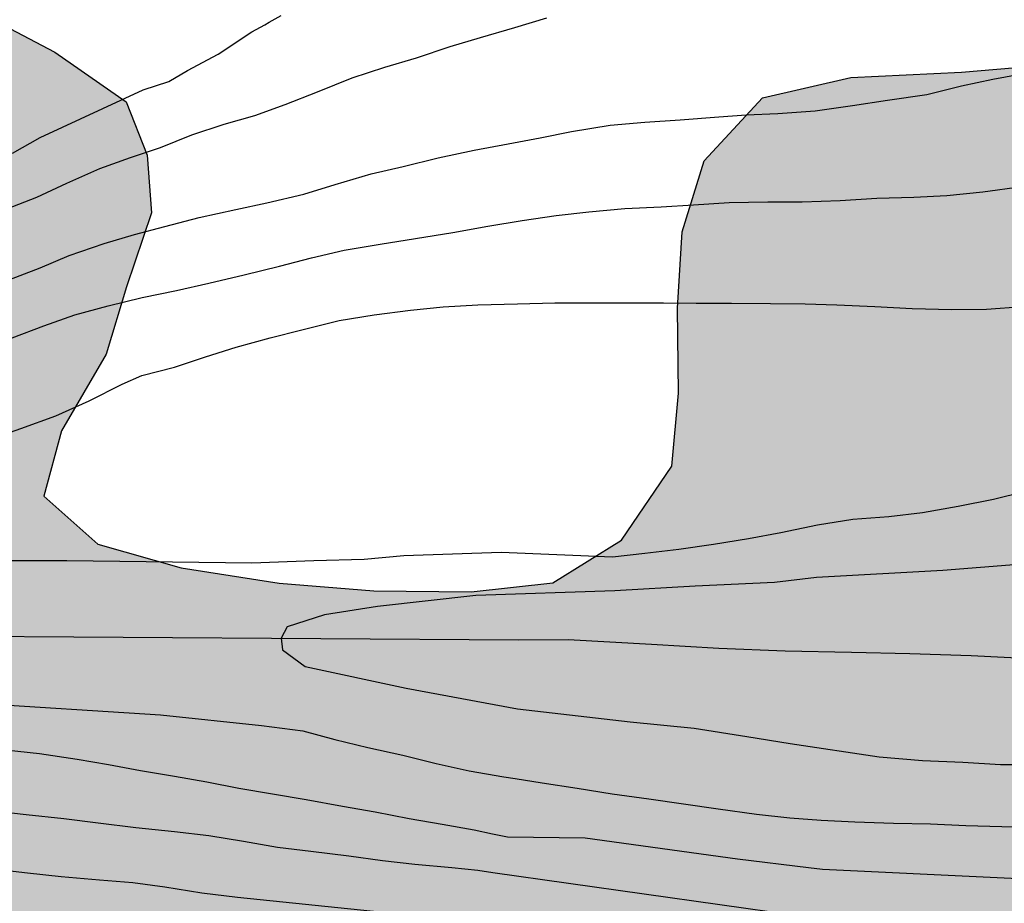
# Model space of a CAD drawing. Units: metres. Extents: x 583794 to 584145, y 4793540 to 4793791.
# Drawn here: x 583966 to 583997, y 4793601 to 4793630 of the extents above; entities that cross this region are included whole.
import ezdxf

# ---------------------------------------------------------------- set-up
doc = ezdxf.new("R2010")
doc.units = ezdxf.units.M
for name, color, linetype in [('020104', 34, 'Continuous'), ('050103', 4, 'Continuous'), ('100106', 63, 'Continuous'), ('990504', 63, 'Continuous')]:
    doc.layers.add(name, color=color, linetype=linetype)
doc.layers.add('020105', color=24, linetype='Continuous', lineweight=30)

msp = doc.modelspace()

# ---------------------------------------------------------------- hatches: boundary and pattern name
at = {"layer": '990504'}
msp.add_hatch(color=256, dxfattribs=at).paths.add_polyline_path([(584018.345, 4793540.208), (584144.089, 4793540.205), (584144.091, 4793630.514), (584142.906, 4793630.795), (584141.482, 4793631.212), (584137.66, 4793631.741), (584132.443, 4793632.11), (584126.353, 4793632.762), (584123.486, 4793632.809), (584120.562, 4793632.417), (584118.235, 4793631.522), (584116.072, 4793630.452), (584114.353, 4793629.747), (584112.214, 4793629.312), (584109.696, 4793629.085), (584104.938, 4793628.778), (584102.471, 4793628.576), (584099.782, 4793628.404), (584097.36, 4793628.301), (584094.953, 4793628.093), (584089.818, 4793627.541), (584087.668, 4793627.413), (584085.511, 4793627.335), (584081.207, 4793627.313), (584078.795, 4793627.377), (584074.036, 4793627.743), (584071.801, 4793628.03), (584069.547, 4793628.459), (584067.818, 4793629.014), (584063.68, 4793630.085), (584061.374, 4793630.505), (584059.651, 4793630.766), (584057.602, 4793630.895), (584054.194, 4793631.326), (584051.71, 4793631.875), (584048.895, 4793632.691), (584046.543, 4793633.151), (584045.159, 4793633.513), (584043.716, 4793633.973), (584041.166, 4793634.455), (584038.781, 4793634.737), (584036.35, 4793634.659), (584034.245, 4793633.95), (584032.926, 4793633.122), (584032.422, 4793632.963), (584029.832, 4793632.534), (584027.066, 4793631.961), (584024.628, 4793631.772), (584021.905, 4793632.363), (584019.596, 4793632.812), (584016.99, 4793632.595), (584014.687, 4793632.054), (584010.445, 4793630.064), (584008.418, 4793628.878), (584007.481, 4793628.582), (584005.229, 4793628.625), (583996.055, 4793627.846), (583992.522, 4793627.674), (583989.692, 4793627.023), (583987.831, 4793625.007), (583987.124, 4793622.744), (583986.978, 4793620.3), (583987.01, 4793617.579), (583986.796, 4793615.25), (583985.179, 4793612.885), (583982.983, 4793611.517), (583980.373, 4793611.233), (583977.262, 4793611.266), (583974.234, 4793611.507), (583971.09, 4793611.995), (583968.43, 4793612.749), (583966.705, 4793614.286), (583967.264, 4793616.382), (583968.697, 4793618.83), (583969.35, 4793620.982), (583970.144, 4793623.349), (583970.01, 4793625.19), (583969.336, 4793626.9), (583967.048, 4793628.487), (583965.613, 4793629.237), (583965.035, 4793630.746), (583964.963, 4793633.274), (583965.088, 4793635.761), (583964.637, 4793637.979), (583963.453, 4793639.813), (583961.641, 4793640.317), (583959.583, 4793640.245), (583957.602, 4793639.149), (583955.815, 4793637.319), (583954.053, 4793635.119), (583952.568, 4793632.826), (583950.963, 4793630.607), (583948.749, 4793629.077), (583946.15, 4793627.966), (583943.129, 4793626.952), (583939.977, 4793626.581), (583937.31, 4793626.617), (583934.754, 4793628.634), (583932.85, 4793630.472), (583931.239, 4793632.87), (583929.377, 4793635.362), (583927.263, 4793637.583), (583924.469, 4793640.161), (583922.297, 4793641.927), (583919.575, 4793644.559), (583917.558, 4793646.606), (583915.481, 4793648.925), (583911.9, 4793653.757), (583910.031, 4793656.611), (583908.599, 4793659.008), (583907.68, 4793660.786), (583906.429, 4793663.026), (583905.103, 4793665.058), (583904.003, 4793667.335), (583902.939, 4793669.398), (583901.573, 4793671.479), (583900.261, 4793673.976), (583898.895, 4793678.504), (583899.029, 4793680.729), (583900.328, 4793682.645), (583902.231, 4793684.052), (583903.761, 4793684.755), (583905.749, 4793686.266), (583908.034, 4793689.439), (583908.295, 4793691.057), (583907.155, 4793692.449), (583905.006, 4793693.741), (583901.613, 4793694.859), (583899.253, 4793695.404), (583896.54, 4793695.706), (583894.793, 4793695.384), (583892.768, 4793693.978), (583890.764, 4793693.276), (583888.512, 4793693.464), (583887.048, 4793694.337), (583885.712, 4793696.85), (583884.523, 4793699.396), (583883.603, 4793701.742), (583882.734, 4793704.298), (583880.809, 4793709.221), (583879.866, 4793712.166), (583879.209, 4793714.75), (583878.815, 4793717.293), (583878.351, 4793719.806), (583877.783, 4793722.064), (583876.115, 4793733.296), (583875.954, 4793736.419), (583875.584, 4793739.036), (583874.739, 4793743.962), (583874.235, 4793749.016), (583873.896, 4793751.726), (583873.782, 4793754.025), (583872.794, 4793756.29), (583869.36, 4793757.672), (583866.003, 4793757.381), (583863.887, 4793756.217), (583862.676, 4793753.954), (583861.971, 4793751.579), (583860.199, 4793748.697), (583858.594, 4793747.273), (583856.415, 4793745.682), (583854.598, 4793744.596), (583852.935, 4793743.506), (583850.986, 4793741.895), (583847.719, 4793739.877), (583844.872, 4793737.678), (583842.464, 4793736.378), (583839.233, 4793733.798), (583836.851, 4793731.852), (583835.102, 4793729.779), (583834.26, 4793727.824), (583835.45, 4793725.2), (583838.61, 4793720.774), (583839.993, 4793717.357), (583841.574, 4793713.054), (583842.843, 4793710.083), (583845.825, 4793705.002), (583847.402, 4793702.92), (583848.359, 4793701.384), (583849.724, 4793699.455), (583851.146, 4793696.964), (583851.677, 4793694.355), (583851.77, 4793692.216), (583851.816, 4793689.301), (583851.989, 4793686.767), (583852.672, 4793684.353), (583853.844, 4793681.448), (583855.373, 4793678.451), (583856.468, 4793676.619), (583857.692, 4793674.409), (583859.217, 4793672.42), (583861.055, 4793669.166), (583862.623, 4793666.839), (583864.892, 4793664.194), (583868.861, 4793659.432), (583871.002, 4793657.27), (583873.092, 4793654.527), (583875.663, 4793652.144), (583877.501, 4793649.721), (583881.835, 4793645.118), (583884.03, 4793642.547), (583885.77, 4793640.986), (583887.666, 4793639.195), (583889.32, 4793637.559), (583891.109, 4793636.238), (583892.902, 4793634.451), (583895.486, 4793632.344), (583899.379, 4793628.255), (583902.795, 4793624.464), (583911.786, 4793615.212), (583913.942, 4793612.759), (583916.881, 4793609.088), (583921.95, 4793603.046), (583924.747, 4793599.935), (583927.449, 4793597.545), (583930.998, 4793594.618), (583934.12, 4793592.334), (583942.488, 4793585.918), (583945.031, 4793584.284), (583948.688, 4793582.036), (583951.671, 4793579.777), (583955.15, 4793576.833), (583960.149, 4793572.968), (583962.591, 4793570.966), (583965.649, 4793568.34), (583968.593, 4793565.95), (583971.469, 4793563.793), (583974.514, 4793561.271), (583977.232, 4793558.501), (583979.85, 4793555.656), (583982.576, 4793552.885), (583985.423, 4793550.404), (583988.857, 4793548.145), (583994.384, 4793546.584), (583998.375, 4793546.496), (584007.339, 4793546.478), (584011.704, 4793545.708), (584015.472, 4793544.28), (584018.117, 4793541.267)])

# ---------------------------------------------------------------- linework, layer by layer
at = {"layer": '020104', "flags": 128}
for points, elevation in [([(583965.325, 4793623.398), (583966.48, 4793623.851), (583967.437, 4793624.299), (583968.489, 4793624.763), (583969.476, 4793625.112), (583970.437, 4793625.439), (583971.436, 4793625.842), (583972.473, 4793626.184), (583973.447, 4793626.461), (583974.419, 4793626.814), (583975.456, 4793627.218), (583976.566, 4793627.663), (583977.615, 4793628.001), (583978.619, 4793628.308), (583979.696, 4793628.661), (583980.667, 4793628.955), (583981.77, 4793629.268), (583982.788, 4793629.587)], 19), ([(583965.444, 4793621.152), (583966.582, 4793621.592), (583967.507, 4793621.98), (583968.628, 4793622.365), (583969.6, 4793622.656), (583970.571, 4793622.913), (583971.668, 4793623.203), (583972.84, 4793623.453), (583973.84, 4793623.663), (583975.021, 4793623.942), (583976.016, 4793624.251), (583977.168, 4793624.59), (583978.198, 4793624.825), (583979.314, 4793625.107), (583980.466, 4793625.351), (583981.559, 4793625.553), (583982.58, 4793625.744), (583983.58, 4793625.944), (583984.814, 4793626.15), (583985.927, 4793626.247), (583987.057, 4793626.325), (583988.3, 4793626.421), (583989.166, 4793626.482), (583990.179, 4793626.528), (583991.378, 4793626.613), (583992.575, 4793626.782), (583993.693, 4793626.945), (583994.949, 4793627.136), (583996.063, 4793627.413), (583997.059, 4793627.618), (583998.277, 4793627.847)], 18), ([(583965.687, 4793619.356), (583966.697, 4793619.736), (583967.691, 4793620.088), (583968.756, 4793620.378), (583969.844, 4793620.638), (583970.941, 4793620.866), (583971.98, 4793621.098), (583973.113, 4793621.361), (583974.243, 4793621.639), (583975.268, 4793621.904), (583976.314, 4793622.149), (583977.458, 4793622.348), (583978.59, 4793622.523), (583979.782, 4793622.715), (583980.905, 4793622.926), (583982.005, 4793623.102), (583983.09, 4793623.262), (583984.134, 4793623.376), (583985.292, 4793623.487), (583986.455, 4793623.544), (583987.487, 4793623.604), (583988.624, 4793623.68), (583989.863, 4793623.704), (583990.958, 4793623.704), (583992.175, 4793623.744), (583993.351, 4793623.812), (583994.535, 4793623.847), (583995.593, 4793623.905), (583996.743, 4793624.024), (583997.989, 4793624.189)], 17), ([(583964.965, 4793616.095), (583965.966, 4793616.45), (583967.088, 4793616.853), (583968.148, 4793617.336), (583969.212, 4793617.873), (583969.833, 4793618.144), (583970.876, 4793618.415), (583971.874, 4793618.747), (583972.856, 4793619.057), (583973.938, 4793619.346), (583974.953, 4793619.604), (583976.144, 4793619.9), (583977.268, 4793620.084), (583978.433, 4793620.234), (583979.473, 4793620.342), (583980.582, 4793620.405), (583981.852, 4793620.44), (583983.045, 4793620.465), (583984.104, 4793620.466), (583985.331, 4793620.466), (583986.52, 4793620.465), (583987.565, 4793620.462), (583988.701, 4793620.455), (583989.947, 4793620.45), (583991.053, 4793620.435), (583992.072, 4793620.406), (583993.285, 4793620.352), (583994.479, 4793620.293), (583995.745, 4793620.257), (583996.855, 4793620.269), (583998.019, 4793620.352)], 16), ([(583998.806, 4793612.183), (583995.461, 4793611.914), (583991.423, 4793611.684), (583990.078, 4793611.53), (583987.54, 4793611.415), (583984.964, 4793611.261), (583980.523, 4793611.108), (583977.372, 4793610.762), (583975.68, 4793610.492), (583974.488, 4793610.108), (583974.294, 4793609.75), (583974.334, 4793609.377), (583975.065, 4793608.838), (583978.293, 4793608.146), (583981.849, 4793607.492), (583985.464, 4793607.069), (583987.502, 4793606.876), (583989.193, 4793606.607), (583990.577, 4793606.376), (583993.423, 4793605.953), (583994.807, 4793605.838), (583996.099, 4793605.779), (583997.304, 4793605.714), (583998.309, 4793605.707)], 14), ([(584002.567, 4793601.828), (583991.616, 4793602.354), (583991.162, 4793602.409), (583988.894, 4793602.684), (583984.016, 4793603.356), (583981.534, 4793603.384), (583981.058, 4793603.485), (583980.467, 4793603.61), (583979.441, 4793603.791), (583978.391, 4793603.976), (583977.305, 4793604.184), (583976.258, 4793604.365), (583975.089, 4793604.582), (583974.016, 4793604.756), (583972.942, 4793604.941), (583971.918, 4793605.143), (583970.878, 4793605.329), (583969.796, 4793605.511), (583968.767, 4793605.7), (583967.767, 4793605.865), (583966.557, 4793606.049), (583965.474, 4793606.172)], 16), ([(583990.753, 4793600.884), (583981.062, 4793602.241), (583980.585, 4793602.319), (583979.751, 4793602.406), (583978.574, 4793602.513), (583977.534, 4793602.626), (583976.463, 4793602.775), (583975.242, 4793602.926), (583974.177, 4793603.052), (583973.091, 4793603.249), (583971.982, 4793603.431), (583970.878, 4793603.557), (583969.642, 4793603.684), (583968.439, 4793603.833), (583967.337, 4793603.969), (583966.138, 4793604.1), (583964.907, 4793604.239)], 17), ([(583977.555, 4793600.974), (583972.899, 4793601.458), (583971.752, 4793601.592), (583970.573, 4793601.786), (583969.544, 4793601.923), (583968.487, 4793602.01), (583967.26, 4793602.117), (583966.173, 4793602.235), (583965.068, 4793602.361)], 18)]:
    msp.add_lwpolyline(points, dxfattribs=dict(at, elevation=elevation))
at = {"layer": '020105', "flags": 128}
for points, elevation in [([(583965.699, 4793625.25), (583966.582, 4793625.754), (583969.875, 4793627.285), (583970.7, 4793627.544), (583971.301, 4793627.897), (583972.275, 4793628.418), (583973.356, 4793629.136), (583973.766, 4793629.363), (583973.909, 4793629.442), (583974.289, 4793629.66)], 20), ([(583998.073, 4793614.427), (583997.078, 4793614.184), (583995.95, 4793613.962), (583994.809, 4793613.754), (583993.733, 4793613.633), (583992.578, 4793613.538), (583991.455, 4793613.36), (583990.274, 4793613.12), (583989.246, 4793612.928), (583988.122, 4793612.748), (583987.02, 4793612.588), (583985.926, 4793612.451), (583984.892, 4793612.334), (583981.331, 4793612.492), (583978.217, 4793612.377), (583976.949, 4793612.262), (583975.334, 4793612.223), (583973.354, 4793612.147), (583967.432, 4793612.224), (583962.78, 4793612.224)], 15), ([(583964.395, 4793607.685), (583970.432, 4793607.301), (583973.661, 4793606.955), (583974.982, 4793606.783), (583976.011, 4793606.51), (583977.067, 4793606.256), (583978.191, 4793606.006), (583979.257, 4793605.736), (583980.304, 4793605.505), (583981.419, 4793605.315), (583981.778, 4793605.259), (583982.642, 4793605.124), (583983.758, 4793604.951), (583984.888, 4793604.774), (583986.059, 4793604.611), (583987.17, 4793604.455), (583988.277, 4793604.29), (583989.505, 4793604.12), (583990.569, 4793604.007), (583991.571, 4793603.934), (583992.648, 4793603.875), (583993.88, 4793603.835), (583995.072, 4793603.812), (583996.192, 4793603.76), (583997.349, 4793603.729), (583998.588, 4793603.695)], 15)]:
    msp.add_lwpolyline(points, dxfattribs=dict(at, elevation=elevation))
at = {"layer": '050103'}
msp.add_polyline3d([(583911.543, 4793602.641, 17.311), (583913.547, 4793603.319, 17.313), (583915.741, 4793603.894, 17.312), (583918.088, 4793604.429, 17.311), (583920.677, 4793604.914, 17.31), (583923.405, 4793605.475, 17.261), (583925.656, 4793605.916, 17.035), (583951.248, 4793609.479, 15.117), (583962.902, 4793609.824, 14.514), (583981.887, 4793609.7, 13.731), (583983.476, 4793609.705, 13.656), (583986.143, 4793609.561, 13.531), (583988.295, 4793609.434, 13.426), (583990.413, 4793609.341, 13.386), (583992.543, 4793609.306, 13.3), (583994.401, 4793609.253, 13.245), (583996.371, 4793609.189, 13.113), (583998.263, 4793609.098, 13.062)], dxfattribs=at)
at = {"layer": '100106', "flags": 128}
msp.add_lwpolyline([(583965.613, 4793629.237), (583967.048, 4793628.487), (583969.336, 4793626.9), (583970.01, 4793625.19), (583970.144, 4793623.349), (583969.35, 4793620.982), (583968.697, 4793618.83), (583967.264, 4793616.382), (583966.705, 4793614.286), (583968.43, 4793612.749), (583971.09, 4793611.995), (583974.234, 4793611.507), (583977.262, 4793611.266), (583980.373, 4793611.233), (583982.983, 4793611.517), (583985.179, 4793612.885), (583986.796, 4793615.25), (583987.01, 4793617.579), (583986.978, 4793620.3), (583987.124, 4793622.744), (583987.831, 4793625.007), (583989.692, 4793627.023), (583992.522, 4793627.674), (583996.055, 4793627.846), (584005.229, 4793628.625)], dxfattribs=at)

doc.saveas('drawing.dxf')
